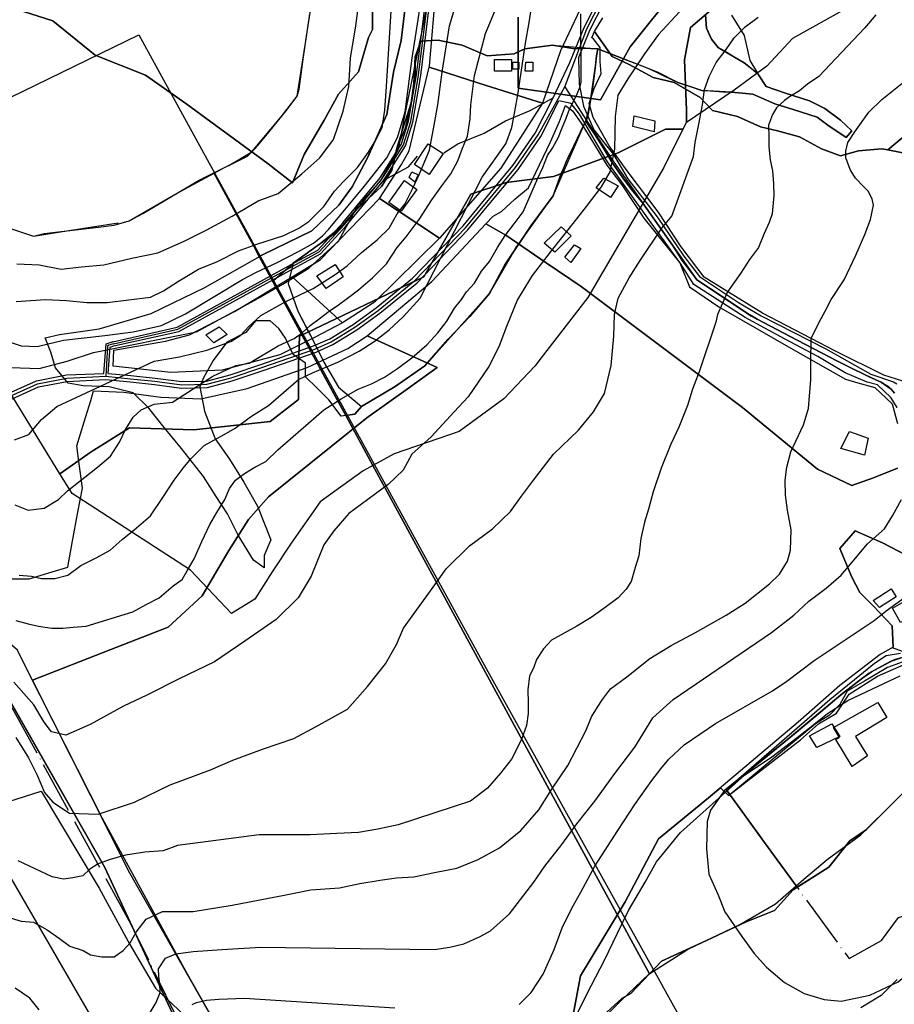
# Model space of a CAD drawing. Units: inches. Extents: x 290428 to 292808, y 6618021 to 6620199.
# Drawn here: x 291436 to 291841, y 6618763 to 6619218 of the extents above; entities that cross this region are included whole.
import ezdxf

# ---------------------------------------------------------------- set-up
doc = ezdxf.new("R2010")
doc.units = ezdxf.units.IN
doc.header["$MEASUREMENT"] = 0
doc.linetypes.add('ACAD_ISO04W100', pattern=[30, 24, -3, 0, -3])
for name, color, linetype in [('CAMINO', 10, 'Continuous'), ('Caminos lagunilla', 10, 'Continuous'), ('CANAL', 140, 'Continuous'), ('Construcciones lagunillas', 7, 'Continuous'), ('Curvas de nivel lagunillas', 40, 'Continuous'), ('Huellas lagunillas', 212, 'ACAD_ISO04W100'), ('Limite_urbano_lagunillas_l', 90, 'ACAD_ISO04W100'), ('Limites prediales lagunillas', 7, 'Continuous'), ('Lz_lagunillas', 8, 'Continuous'), ('Minera cocinera lagunillas', 191, 'Continuous'), ('Perfil lu lagunillas', 10, 'Continuous'), ('Vialidad_lagunillas', 10, 'Continuous'), ('Zer1_lagunillas', 7, 'Continuous'), ('Zer2_lagunillas', 7, 'Continuous'), ('Zer3', 7, 'Continuous'), ('Zonas_lagunillas', 7, 'Continuous')]:
    doc.layers.add(name, color=color, linetype=linetype)

msp = doc.modelspace()

# ---------------------------------------------------------------- linework, layer by layer
at = {"layer": 'CAMINO', "color": 1, "linetype": 'Continuous', "lineweight": 25, "elevation": 326.22}
for points in [[(291694.79, 6619200.56), (291700.01, 6619213.54), (291706.22, 6619225.75), (291715.81, 6619234.35), (291736.45, 6619250.09), (291744.92, 6619261.39), (291752.14, 6619271.5), (291762.75, 6619281.7), (291796.96, 6619307.3), (291817.15, 6619324.46), (291822.03, 6619336.44), (291823.95, 6619346.53), (291824.58, 6619360.96), (291826.86, 6619382.91), (291831.83, 6619400.1), (291835.81, 6619413.5), (291837.27, 6619417.87), (291838.97, 6619422.66), (291840.02, 6619424.42), (291840.39, 6619424.79)], [(291477.23, 6619054.67), (291487.61, 6619053.8), (291498.96, 6619052.64), (291511.27, 6619051.02), (291522.67, 6619051.24), (291533.69, 6619054.16), (291548.3, 6619059.09), (291572.22, 6619067.46), (291579.64, 6619070.79), (291590.52, 6619077.4), (291601.08, 6619085.07), (291618, 6619098.83), (291641.36, 6619123.09), (291654.06, 6619138.45), (291664.37, 6619150.84), (291674.71, 6619165.8), (291682.97, 6619182.17), (291690.76, 6619198.59), (291697.28, 6619214.78), (291703.8, 6619227.61)], [(291428.72, 6619041.24), (291444.95, 6619048.52), (291458.24, 6619051.11), (291476.04, 6619051.95), (291487.31, 6619050.82), (291498.61, 6619049.66), (291511.1, 6619048.02), (291523.09, 6619048.25), (291534.55, 6619051.29), (291549.28, 6619056.25), (291573.33, 6619064.67), (291581.04, 6619068.13), (291592.18, 6619074.9), (291602.91, 6619082.69), (291620.03, 6619096.62), (291643.6, 6619121.09), (291656.37, 6619136.53), (291666.76, 6619149.02), (291677.3, 6619164.26), (291685.66, 6619180.85)], [(291428.15, 6619044.27), (291444.04, 6619051.4), (291457.88, 6619054.1), (291475.24, 6619054.81)]]:
    msp.add_lwpolyline(points, dxfattribs=at)
at = {"layer": 'Caminos lagunilla', "lineweight": 0}
for points in [[(291479.39, 6619069.44), (291509.12, 6619076.11), (291563.57, 6619105.99), (291574.22, 6619111.72), (291585.73, 6619124.34), (291603.01, 6619145.23), (291612.9, 6619160.89), (291616.14, 6619171.45), (291619.76, 6619192.87), (291626.24, 6619245.01), (291634.38, 6619263.03), (291650.96, 6619279.03), (291674.84, 6619299.82), (291711.95, 6619332.15), (291723.89, 6619340.23)], [(291479.83, 6619067.49), (291509.84, 6619074.22), (291564.53, 6619104.23), (291575.46, 6619110.12), (291587.24, 6619123.02), (291604.63, 6619144.06), (291614.73, 6619160.04), (291618.09, 6619170.98), (291621.74, 6619192.58), (291628.19, 6619244.46), (291636.04, 6619261.85), (291652.31, 6619277.56), (291676.15, 6619298.31), (291713.17, 6619330.57), (291723.73, 6619337.7)], [(291694.79, 6619200.56), (291695.09, 6619188.55), (291696.96, 6619178.41), (291701.77, 6619167.47), (291710.84, 6619155.99), (291717.51, 6619144.78), (291731.13, 6619127.16), (291743.41, 6619109.01), (291750.61, 6619099.54), (291768.76, 6619087.52), (291779.17, 6619081.38), (291809.07, 6619066.17), (291829.94, 6619054.43), (291840.35, 6619050.96), (291841.95, 6619049.89)], [(291842.03, 6619039.05), (291839.1, 6619043.59), (291832.96, 6619049.46), (291828.15, 6619050.8), (291818.01, 6619055.07), (291805.47, 6619062.54), (291789.98, 6619070.81), (291771.83, 6619080.69), (291748.1, 6619095.91), (291741.96, 6619105.67), (291727.55, 6619125.43), (291708.07, 6619152.65), (291695.25, 6619174.7), (291691.25, 6619179.5), (291685.66, 6619180.85)], [(291475.24, 6619054.81), (291476.2, 6619068.51), (291479.48, 6619069.47)], [(291477.23, 6619054.67), (291478.09, 6619066.98), (291479.85, 6619067.49)], [(291847.83, 6618922.57), (291837.68, 6618918.83), (291827.01, 6618912.42), (291819, 6618907.89), (291815.53, 6618901.75), (291810.75, 6618896.81), (291804.34, 6618892.81), (291791.8, 6618882.4), (291764.75, 6618859.93), (291762.97, 6618862.38), (291811.02, 6618904.02), (291824.9, 6618915.23), (291831.62, 6618920.83), (291836.96, 6618924.3), (291843.63, 6618925.37)]]:
    msp.add_lwpolyline(points, dxfattribs=at)
at = {"layer": 'CANAL', "color": 5, "linetype": 'Continuous', "lineweight": 25, "elevation": 335.99}
msp.add_lwpolyline([(291414.06, 6619075.08), (291436.9, 6619067.51), (291444.39, 6619067.16), (291456.51, 6619070.16), (291475.66, 6619072.33), (291488.74, 6619073.94), (291501.79, 6619076.95), (291512.93, 6619082.28), (291539.31, 6619098.16), (291545.8, 6619101.54), (291555.07, 6619105.9), (291565.27, 6619111.21), (291572.22, 6619115.07), (291576.36, 6619118.41), (291579.12, 6619121.27), (291595.58, 6619141.2), (291606.09, 6619154.48), (291611.06, 6619163.93), (291614.57, 6619175.7), (291617.84, 6619200.58), (291625.98, 6619253.25)], dxfattribs=at)
at = {"layer": 'Construcciones lagunillas'}
for points in [[(291655.92, 6619199.98), (291663.73, 6619199.98), (291663.73, 6619194.48), (291655.92, 6619194.48)], [(291664.3, 6619198.62), (291667.19, 6619198.62), (291667.19, 6619195.43), (291664.3, 6619195.43)], [(291670.38, 6619198.61), (291673.57, 6619198.61), (291673.57, 6619194.56), (291670.08, 6619194.56)], [(291720.4, 6619173.83), (291730, 6619171.61), (291729.75, 6619166.44), (291719.91, 6619168.9)], [(291618.85, 6619151.41), (291625.22, 6619160.96), (291632.06, 6619156.39), (291625.59, 6619146.69)], [(291616.41, 6619145.3), (291617.57, 6619147.91), (291620.58, 6619146.57), (291619.08, 6619143.2)], [(291706.37, 6619145.03), (291713.01, 6619141.58), (291709.57, 6619136.16), (291702.92, 6619140.59)], [(291606.95, 6619133.8), (291614.18, 6619143.93), (291619.88, 6619139.86), (291612.64, 6619129.73)], [(291678.8, 6619114.99), (291686.67, 6619122.62), (291691.35, 6619118.44), (291683.72, 6619110.81)], [(291688.4, 6619108.59), (291692.83, 6619114.26), (291695.78, 6619112.53), (291691.11, 6619106.13)], [(291573.63, 6619099.9), (291582.25, 6619105.07), (291585.94, 6619099.4), (291578.06, 6619093.99)], [(291522.43, 6619072.57), (291528.59, 6619076.26), (291532.28, 6619072.82), (291526.12, 6619068.88)], [(291820, 6619027.92), (291828.75, 6619024.86), (291827, 6619016.98), (291816.06, 6619020.04)], [(291831, 6618949.85), (291839.34, 6618955.15), (291841.66, 6618951.51), (291833.85, 6618946.54)], [(291839.97, 6618946.32), (291846.43, 6618950.02), (291850.12, 6618942.82), (291843.66, 6618939.68)], [(291812.64, 6618891.12), (291833.14, 6618902.57), (291837.38, 6618895.74), (291822.8, 6618886.88), (291828.34, 6618878.01), (291821.32, 6618873.03), (291813.75, 6618885.58), (291815.41, 6618886.51)], [(291801.57, 6618887.25), (291811.9, 6618892.78), (291815.6, 6618886.88), (291804.89, 6618881.89)]]:
    msp.add_lwpolyline(points, close=True, dxfattribs=at)
at = {"layer": 'Curvas de nivel lagunillas'}
for points in [[(291433.94, 6619024), (291440.44, 6619026.5), (291446.44, 6619033.5), (291453.38, 6619039.5), (291498.5, 6619060.5), (291510.19, 6619062.5), (291522.78, 6619065.5), (291533.97, 6619069.5), (291538.62, 6619072.5), (291542.31, 6619076.5), (291547.84, 6619081.5), (291559.44, 6619088), (291572, 6619094), (291582.22, 6619100.5), (291587.78, 6619104.5), (291594.22, 6619110.5), (291601.62, 6619116.5), (291607.16, 6619122), (291610.81, 6619128.5), (291614.47, 6619133), (291618.09, 6619140.5), (291621.25, 6619147), (291625.75, 6619158), (291627.91, 6619169.5), (291629.62, 6619179), (291631.69, 6619194), (291635.06, 6619215.5), (291639.94, 6619232)], [(291434.03, 6618994), (291440.16, 6618991.5), (291447.66, 6618992.5), (291454.16, 6618996.5), (291458.34, 6619000.5), (291463.44, 6619004.5), (291472.25, 6619011.5), (291478.25, 6619016.5), (291482.38, 6619023), (291485.09, 6619028.5), (291488.75, 6619034.5), (291492.44, 6619038), (291498.5, 6619040.5), (291506.94, 6619041.5), (291525.53, 6619053.5), (291536.25, 6619058.5), (291542.34, 6619059.5), (291555.81, 6619067.5), (291563.25, 6619071), (291566.97, 6619073.5), (291570.66, 6619077), (291574.84, 6619080), (291579.47, 6619083.5), (291583.66, 6619086.5), (291587.84, 6619089.5), (291592.94, 6619093.5), (291599.41, 6619099), (291605.88, 6619105.5), (291610.91, 6619113), (291615.03, 6619118), (291621, 6619126), (291626.94, 6619135), (291631.53, 6619141.5), (291635.66, 6619147), (291638.84, 6619153), (291641.09, 6619159), (291643.34, 6619164.5), (291644.62, 6619172.5), (291644.97, 6619179), (291646.62, 6619192.5), (291651.78, 6619212), (291658.41, 6619228)], [(291434.62, 6619088), (291448.16, 6619089), (291457.97, 6619088.5), (291467.34, 6619087.5), (291476.69, 6619087.5), (291496.75, 6619090), (291502.78, 6619093), (291509.72, 6619097.5), (291519, 6619103), (291527.81, 6619106.5), (291537.53, 6619111.5), (291545.91, 6619114.5), (291558.47, 6619118.5), (291565.41, 6619122), (291570.03, 6619125), (291576.91, 6619132), (291581.94, 6619139), (291586.06, 6619143.5), (291592.5, 6619150), (291597.53, 6619157), (291601.16, 6619163), (291603.88, 6619168.5), (291605.12, 6619176.5), (291605.88, 6619187.5), (291608.44, 6619227.5)], [(291434.94, 6619105.5), (291445.22, 6619105), (291455.53, 6619103), (291464.84, 6619104), (291475.12, 6619105), (291488.12, 6619108), (291500.22, 6619110.5), (291512.28, 6619116), (291522.47, 6619121), (291534.47, 6619127.5), (291546.5, 6619134.5), (291555.78, 6619138), (291566.81, 6619147), (291575.09, 6619154.5), (291581.47, 6619163), (291585.91, 6619176), (291588.53, 6619187.5), (291589.22, 6619200.5), (291591.78, 6619215.5), (291593.41, 6619228.5)], [(291432.12, 6619057.5), (291445.28, 6619057), (291458.31, 6619060.5), (291470.41, 6619064.5), (291518.03, 6619074), (291546.78, 6619089.5), (291557.91, 6619096), (291569.94, 6619103.5), (291583.78, 6619116), (291592.84, 6619132.5), (291603.06, 6619143.5), (291611.5, 6619158.5), (291615.09, 6619177), (291618.72, 6619195), (291624.72, 6619224.5)], [(291741.47, 6619222), (291731.75, 6619211.5), (291725.28, 6619202.5), (291717.47, 6619191), (291712.91, 6619183.5), (291711.66, 6619173.5), (291711.44, 6619158.5), (291709.28, 6619148), (291705.16, 6619141), (291698.25, 6619132), (291690.41, 6619122), (291682.09, 6619111.5), (291673.34, 6619100), (291666.44, 6619089), (291661.47, 6619076.5), (291657.88, 6619067), (291653.31, 6619058), (291643.66, 6619044), (291637.16, 6619037), (291626.53, 6619025.5), (291617.69, 6619017.5), (291613.59, 6619010), (291606.62, 6619003.5), (291597.31, 6618996.5), (291588.47, 6618990), (291581.5, 6618982), (291576.91, 6618975.5), (291571.03, 6618961), (291565.06, 6618951), (291554.88, 6618941), (291540.41, 6618931), (291526.41, 6618921.5), (291510.06, 6618913.5), (291495.06, 6618906), (291484.31, 6618901), (291468.88, 6618892.5), (291457.62, 6618887.5), (291451, 6618889), (291447.62, 6618893.5), (291442.78, 6618901.5), (291433.62, 6618912)], [(291436.03, 6618961.5), (291441.69, 6618961), (291446.41, 6618960), (291452.5, 6618960), (291458.59, 6618961.5), (291464.62, 6618966), (291471.62, 6618969.5), (291478.16, 6618973), (291483.72, 6618978), (291489.28, 6618982.5), (291496.72, 6618989), (291502.22, 6618997), (291507.72, 6619005.5), (291511.84, 6619011), (291515.53, 6619015.5), (291521.56, 6619021.5), (291530.88, 6619026.5), (291536, 6619029.5), (291543.41, 6619035), (291551.34, 6619040), (291565.22, 6619052), (291571.75, 6619055), (291583.44, 6619060), (291593.22, 6619065), (291600.22, 6619069.5), (291607.16, 6619075), (291613.62, 6619081), (291621.5, 6619089.5), (291650.12, 6619145.5), (291661.16, 6619161), (291663.84, 6619168.5), (291665.12, 6619175), (291666.84, 6619184.5), (291670.22, 6619207.5), (291671.94, 6619217), (291673.19, 6619225)], [(291434.53, 6618940.5), (291440.22, 6618939), (291444.94, 6618938), (291451.09, 6618937), (291456.25, 6618937), (291460.97, 6618937.5), (291467.09, 6618938), (291488.62, 6618944.5), (291494.72, 6618948), (291500.78, 6618951), (291507.28, 6618956.5), (291511.47, 6618959.5), (291513.75, 6618963.5), (291516.97, 6618969), (291520.59, 6618977), (291524.22, 6618985), (291527.41, 6618990.5), (291531.09, 6618996.5), (291533.38, 6619001.5), (291536.12, 6619005.5), (291540.31, 6619008.5), (291544.97, 6619011.5), (291550.09, 6619014), (291555.66, 6619019.5), (291577, 6619038), (291584.94, 6619043), (291592.88, 6619047.5), (291598.94, 6619050), (291605, 6619053), (291611.06, 6619057), (291617.56, 6619062), (291624.53, 6619068), (291629.62, 6619073.5), (291633.75, 6619079), (291637.41, 6619085), (291640.62, 6619089), (291642.94, 6619092.5), (291646.62, 6619096.5), (291649.84, 6619102), (291653.53, 6619106.5), (291657.19, 6619113), (291660.84, 6619118.5), (291665, 6619124), (291669.12, 6619129.5), (291675.94, 6619145), (291678.19, 6619150), (291680.44, 6619155.5), (291682.75, 6619159), (291685.5, 6619164), (291686.84, 6619167.5), (291688.66, 6619172), (291690.44, 6619176.5), (291694.09, 6619184), (291695.44, 6619187.5), (291695.88, 6619189.5), (291695.78, 6619221)], [(291434.56, 6618886.5), (291440.41, 6618877), (291444.31, 6618869), (291447.75, 6618861), (291451.62, 6618856.5), (291459.25, 6618851.5), (291472.5, 6618851), (291489.41, 6618856.5), (291505.84, 6618864.5), (291524.59, 6618871.5), (291534.91, 6618876), (291548.53, 6618881), (291563.09, 6618886), (291573.41, 6618891.5), (291587.91, 6618899.5), (291597.16, 6618910), (291605.5, 6618920.5), (291610.53, 6618929.5), (291613.72, 6618937), (291621.09, 6618947), (291627.56, 6618956), (291633.56, 6618964.5), (291644.25, 6618975), (291654.97, 6618983), (291663.31, 6618991), (291668.41, 6618998), (291673.94, 6619005.5), (291683.19, 6619017.5), (291694.78, 6619028.5), (291701.72, 6619037), (291706.78, 6619045.5), (291709.84, 6619058.5), (291711.03, 6619072), (291711.34, 6619082), (291713.09, 6619089.5), (291718.12, 6619099), (291723.16, 6619107), (291733.31, 6619122), (291737.91, 6619127.5), (291747.84, 6619155), (291748.66, 6619161.5), (291750.41, 6619170), (291752.12, 6619179), (291752.97, 6619186), (291755.22, 6619192), (291758.41, 6619198.5), (291763.03, 6619204.5), (291766.69, 6619210), (291771.81, 6619215), (291777.88, 6619219.5)], [(291832.28, 6619220.5), (291827.19, 6619214.5), (291805.84, 6619192), (291800.69, 6619188.5), (291796.97, 6619185.5), (291792.75, 6619183), (291789.94, 6619181), (291786.22, 6619177.5), (291784.38, 6619174.5), (291782.59, 6619169.5), (291782.69, 6619164), (291782.75, 6619159.5), (291783.34, 6619153.5), (291784.38, 6619148.5), (291784.94, 6619142.5), (291785.06, 6619137), (291784.25, 6619128.5), (291782.91, 6619124.5), (291780.62, 6619119.5), (291777.91, 6619113), (291773.75, 6619107.5), (291769.59, 6619101), (291763.59, 6619092.5), (291759.06, 6619082), (291758.16, 6619078.5), (291750.53, 6619055.5), (291747.38, 6619047.5), (291745.12, 6619040), (291741.06, 6619030), (291737.41, 6619022), (291732.88, 6619011), (291729.28, 6619000), (291727.06, 6618992), (291725.28, 6618986), (291723.5, 6618978.5), (291722.69, 6618970.5), (291720.91, 6618965), (291719.12, 6618958.5), (291716.81, 6618955), (291713.12, 6618951), (291707.03, 6618946.5), (291700.5, 6618942), (291693.94, 6618938), (291682.22, 6618931.5), (291678.5, 6618927.5), (291675.28, 6618922.5), (291673.94, 6618918.5), (291672.12, 6618915), (291671.28, 6618908.5), (291671.38, 6618902.5), (291671.47, 6618897.5), (291670.62, 6618892), (291668.38, 6618885.5), (291663.78, 6618876.5), (291658.69, 6618870), (291652.66, 6618863), (291644.72, 6618857), (291611.31, 6618846), (291601.88, 6618844), (291592.94, 6618842.5), (291583, 6618842), (291570.69, 6618841.5), (291559.34, 6618841.5), (291547.03, 6618841.5), (291509.28, 6618836.5), (291502.69, 6618834), (291494.19, 6618833.5), (291485.19, 6618832), (291478.12, 6618830), (291472.5, 6618828), (291468.75, 6618825.5), (291465.5, 6618822.5), (291460.78, 6618821.5), (291456.53, 6618821), (291451.31, 6618822), (291435.56, 6618829.5)], [(291430.34, 6618803.5), (291437, 6618801.5), (291442.69, 6618801), (291448.91, 6618797.5), (291454.69, 6618793.5), (291459.47, 6618790), (291465.66, 6618788), (291469.03, 6618786), (291474.25, 6618785), (291479.94, 6618785), (291484.16, 6618788), (291487.41, 6618791.5), (291490.16, 6618796.5), (291494.81, 6618802.5), (291502.34, 6618806), (291516.56, 6618806), (291534.5, 6618809), (291558.59, 6618813.5), (291570.88, 6618816), (291584.12, 6618817), (291593.56, 6618819), (291603.03, 6618820.5), (291610.59, 6618821.5), (291618.62, 6618822), (291628.09, 6618824), (291638.47, 6618826), (291648.38, 6618830), (291658.22, 6618835.5), (291668.03, 6618843.5), (291676.38, 6618853), (291682.38, 6618862.5), (291689.78, 6618873.5), (291698.03, 6618889.5), (291700.75, 6618896), (291703.5, 6618900.5), (291705.81, 6618904), (291709.53, 6618909), (291717, 6618914.5), (291727.75, 6618923), (291737.59, 6618929), (291748.88, 6618935), (291762.94, 6618943), (291771.84, 6618948.5), (291783.06, 6618957.5), (291787.72, 6618962), (291791.41, 6618968), (291792.72, 6618973), (291793.03, 6618982.5), (291791.44, 6618991.5), (291790.38, 6618998.5), (291790.25, 6619005.5), (291791.09, 6619011.5), (291792.88, 6619018.5), (291795.16, 6619023.5), (291798.81, 6619031), (291801.06, 6619038.5), (291802.22, 6619052), (291802.09, 6619060), (291802.38, 6619071), (291806.03, 6619078.5), (291808.78, 6619083.5), (291811.53, 6619089), (291817.53, 6619098), (291823, 6619109.5), (291827.09, 6619119), (291829.81, 6619126), (291831.12, 6619132.5), (291830.59, 6619135.5), (291828.62, 6619139), (291826.72, 6619141), (291822.84, 6619145), (291820.41, 6619149), (291818.41, 6619154.5), (291818.38, 6619157.5), (291819.25, 6619161.5), (291822.47, 6619166.5), (291828.94, 6619175.5), (291835, 6619181.5), (291845.72, 6619190)], [(291496.12, 6618758.5), (291499.38, 6618764), (291501.19, 6618768.5), (291501.12, 6618772.5), (291500.59, 6618776), (291500.53, 6618779.5), (291503.75, 6618784.5), (291508.47, 6618786.5), (291516.53, 6618787.5), (291529.78, 6618788.5), (291547.81, 6618789.5), (291628.06, 6618788.5), (291635.16, 6618789.5), (291641.75, 6618791), (291649.31, 6618794.5), (291654, 6618797), (291662.88, 6618805), (291669.38, 6618813.5), (291674, 6618819.5), (291679.09, 6618827), (291687, 6618837), (291693.94, 6618846.5), (291702.31, 6618857), (291712.03, 6618870.5), (291720.84, 6618882), (291724.53, 6618888), (291729.16, 6618895.5), (291738.5, 6618904), (291783.97, 6618935), (291794.25, 6618943), (291801.28, 6618949.5), (291809.22, 6618955.5), (291816.25, 6618961.5), (291821.34, 6618967.5), (291828.31, 6618976), (291836.25, 6618983), (291839.94, 6618989), (291844.09, 6618996.5)], [(291667.28, 6618763), (291672.88, 6618768.5), (291678.44, 6618777), (291683.47, 6618788.5), (291687.09, 6618798.5), (291691.69, 6618807.5), (291695.84, 6618815), (291702.28, 6618827), (291712.91, 6618843.5), (291720.78, 6618855.5), (291728.66, 6618866.5), (291732.84, 6618872), (291736.56, 6618876.5), (291743.59, 6618883), (291758.12, 6618893), (291784.5, 6618908), (291791.06, 6618912.5), (291803.72, 6618922), (291831.41, 6618940.5), (291837.03, 6618945), (291845.94, 6618951.5)], [(291693.88, 6618758.5), (291700.78, 6618772), (291706.75, 6618783.5), (291712.72, 6618796), (291717.78, 6618806.5), (291725.62, 6618819.5), (291730.72, 6618829), (291741.88, 6618842.5), (291771.41, 6618869), (291784.12, 6618877.5), (291795.84, 6618886.5), (291802.88, 6618892), (291809.91, 6618897.5), (291819.34, 6618903.5), (291830.66, 6618909), (291843.41, 6618915)], [(291699.62, 6618750), (291714.16, 6618764.5), (291727.28, 6618777), (291745.19, 6618788.5), (291769.28, 6618800), (291785.81, 6618809.5), (291798.94, 6618821), (291809.75, 6618830), (291825.28, 6618841.5), (291857.59, 6618873.5)], [(291445.28, 6618760.5), (291440.91, 6618766), (291434.22, 6618770.5)], [(291516.12, 6618763), (291518, 6618764), (291522.72, 6618765), (291528.44, 6618765.5), (291540.31, 6618766), (291609.78, 6618761.5)]]:
    msp.add_lwpolyline(points, dxfattribs=at)
at = {"layer": 'Huellas lagunillas'}
for points in [[(291632.41, 6619156.84), (291638.93, 6619160.91), (291651.16, 6619165.8), (291660.94, 6619171.51), (291672.35, 6619176.4), (291682.97, 6619182.17)], [(291604.63, 6619144.06), (291616.11, 6619150.32), (291620.18, 6619155.21)], [(291764.75, 6618859.93), (291819.82, 6618784.27), (291834.85, 6618792.61), (291842.63, 6618803.18), (291853.76, 6618806.52), (291864.89, 6618806.52), (291877.13, 6618808.19), (291885.47, 6618813.75), (291892.15, 6618814.31), (291896.6, 6618808.19), (291900.5, 6618799.84), (291903.28, 6618789.83), (291903.83, 6618781.48), (291895.49, 6618771.47), (291889.37, 6618760.34)]]:
    msp.add_lwpolyline(points, dxfattribs=at)
at = {"layer": 'Limite_urbano_lagunillas_l'}
for points in [[(291325.25, 6619105.64), (291340.07, 6619130.42), (291362.36, 6619139.72), (291390.64, 6619138.67), (291407.46, 6619130.53), (291424.36, 6619124.34), (291442.72, 6619118.26), (291458.08, 6619120.66), (291486.94, 6619125.27), (291508.79, 6619137.95), (291533.06, 6619150.98), (291543.61, 6619157.24), (291557.21, 6619173.38), (291564.54, 6619182.89), (291568.61, 6619208.71), (291574.51, 6619247.55)], [(291685.66, 6618484.3), (291656.85, 6618520.01), (291621.55, 6618563.77), (291562.23, 6618648.34), (291487.87, 6618800), (291395.14, 6618968.91), (291345.12, 6619066.77), (291325.25, 6619105.64)]]:
    msp.add_lwpolyline(points, dxfattribs=at)
at = {"layer": 'Limites prediales lagunillas'}
for points in [[(291686.39, 6619203.98), (291678.11, 6619179.76), (291652.07, 6619187.97), (291625.68, 6619196.3), (291625.82, 6619196.87), (291628.19, 6619223.96), (291631.28, 6619245.28), (291640.53, 6619262.95), (291670.76, 6619246.36), (291699.14, 6619231.19)], [(291630.37, 6619117.38), (291602.65, 6619135.7), (291612.88, 6619151.4), (291616.47, 6619157.73), (291625.68, 6619196.3), (291652.07, 6619187.97), (291678.11, 6619179.76), (291658.85, 6619149.66)], [(291585.55, 6619078.11), (291562.36, 6619099.41), (291575.23, 6619107.26), (291602.65, 6619135.7), (291630.37, 6619117.38), (291600.4, 6619087.75)], [(291585.55, 6619078.11), (291572.97, 6619071.55), (291556.66, 6619063.45), (291529.94, 6619056.28), (291506.14, 6619055.13), (291479.47, 6619058.18), (291479.79, 6619065.5), (291503.69, 6619069.73), (291514.79, 6619072.61), (291535.65, 6619083.39), (291562.36, 6619099.41)], [(291880.97, 6618950.68), (291880.62, 6618943.41), (291844.48, 6618926.26), (291839.89, 6618927.93), (291840.29, 6618928.14), (291839.74, 6618938.04), (291830.94, 6618947.38), (291824.9, 6618953.43), (291821.05, 6618960.58), (291815.55, 6618973.77), (291822.7, 6618982.02), (291835.34, 6618976.52), (291873.27, 6618956.73)]]:
    msp.add_lwpolyline(points, close=True, dxfattribs=at)
for points in [[(291915.34, 6619244.44), (291878.25, 6619195.81), (291872.95, 6619184.28), (291865.79, 6619176.5), (291845.23, 6619164.35), (291837.77, 6619158.12), (291834.93, 6619158.66), (291824.27, 6619157.74), (291815.93, 6619155.42), (291807.12, 6619158.66), (291796.93, 6619164.23), (291786.73, 6619167.01), (291778.86, 6619168.86), (291768.2, 6619173.49), (291756.61, 6619176.27), (291751.05, 6619182.3), (291739, 6619189.25), (291729.27, 6619191.57), (291718.15, 6619197.59), (291710.27, 6619201.3), (291702.16, 6619212.82), (291706.02, 6619219.16)], [(291844.66, 6619051.15), (291835.86, 6619053.93), (291813.61, 6619065.05), (291779.78, 6619082.66), (291752.9, 6619099.35), (291742.25, 6619113.25), (291731.59, 6619129.47), (291717.22, 6619148.47), (291708.88, 6619160.05), (291701.46, 6619173.03), (291699.61, 6619179.52), (291701.93, 6619186.47), (291705.17, 6619193.42), (291704.71, 6619198.98), (291704.71, 6619205.47), (291701.46, 6619209.64), (291700.9, 6619210.01), (291702.16, 6619212.82), (291710.27, 6619201.3), (291718.15, 6619197.59), (291729.27, 6619191.57), (291739, 6619189.25), (291751.05, 6619182.3), (291756.61, 6619176.27), (291768.2, 6619173.49), (291778.86, 6619168.86), (291786.73, 6619167.01), (291796.93, 6619164.23), (291807.12, 6619158.66), (291815.93, 6619155.42), (291824.27, 6619157.74), (291834.93, 6619158.66), (291837.77, 6619158.12), (291844.66, 6619156.81)], [(291842.18, 6619010.93), (291831.18, 6619006.54), (291821.07, 6619003.02), (291805.23, 6619010.49), (291770.49, 6619039.08), (291695.98, 6619094.94), (291679.71, 6619105.93), (291661.07, 6619118.74), (291651.8, 6619123.89), (291655.25, 6619127.56), (291659.16, 6619129.57), (291665.22, 6619135.36), (291671.56, 6619140.6), (291681.76, 6619161.82), (291685.9, 6619171.19), (291688.65, 6619178.64), (291691.94, 6619176.21), (291695.9, 6619170.49), (291701.62, 6619161.26), (291707.77, 6619151.14), (291714.81, 6619141.91), (291724.93, 6619126.51), (291741.64, 6619105.84), (291746.04, 6619094.85), (291759.67, 6619085.61), (291793.97, 6619065.82), (291818.16, 6619052.19), (291823.88, 6619050.43), (291831.8, 6619048.23), (291839.71, 6619040.75), (291842.18, 6619031.6)], [(291844.66, 6619156.81), (291837.77, 6619158.12), (291845.23, 6619164.35)], [(291556.7, 6618701.55), (291487.29, 6618823.79), (291442.23, 6618912.9), (291478.37, 6618927.07), (291504.9, 6618937.47), (291520.65, 6618951.88), (291532.99, 6618972.89), (291542.15, 6618987.19), (291551.37, 6618997.72), (291580.39, 6619021.05), (291596.85, 6619034.29), (291616.11, 6619048), (291629.39, 6619057.45), (291596.91, 6619072.21), (291626.83, 6619097.27), (291651.8, 6619123.89), (291661.07, 6619118.74), (291679.71, 6619105.93), (291695.98, 6619094.94), (291770.49, 6619039.08), (291805.23, 6619010.49), (291821.07, 6619003.02), (291831.18, 6619006.54), (291842.18, 6619010.93)], [(291429.6, 6618959.77), (291440.69, 6618959.78), (291451.34, 6618963.02), (291458.49, 6618965.2), (291460.59, 6618976.45), (291463.24, 6618990.62), (291465.32, 6619001.72), (291463.83, 6619013.01), (291462.75, 6619021.27), (291466.15, 6619032.45), (291469.12, 6619042.2), (291470.49, 6619046.71), (291484.48, 6619046.08), (291501.59, 6619043.83), (291520.1, 6619042.99), (291541.41, 6619047.76), (291569.18, 6619057.58), (291587.97, 6619066.27), (291596.91, 6619072.21), (291629.39, 6619057.45), (291616.11, 6619048), (291596.85, 6619034.29), (291580.39, 6619021.05), (291551.37, 6618997.72), (291542.15, 6618987.19), (291532.99, 6618972.89), (291520.65, 6618951.88), (291504.9, 6618937.47), (291478.37, 6618927.07), (291442.23, 6618912.9), (291435.22, 6618926.76)], [(291873.27, 6618956.73), (291835.34, 6618976.52), (291822.7, 6618982.02), (291815.55, 6618973.77), (291821.05, 6618960.58), (291824.9, 6618953.43), (291830.94, 6618947.38), (291839.74, 6618938.04), (291840.29, 6618928.14), (291834.24, 6618924.84), (291815.55, 6618910.55), (291796.31, 6618893.51), (291754.89, 6618858.51), (291731.7, 6618839.62), (291716.24, 6618810.41), (291695.62, 6618776.31), (291692.18, 6618758.27)], [(291692.18, 6618758.27), (291695.62, 6618776.31), (291716.24, 6618810.41), (291731.7, 6618839.62), (291754.89, 6618858.51), (291760.37, 6618863.15), (291764.13, 6618859.71), (291797.37, 6618885.43), (291805.68, 6618892.76), (291813.99, 6618897.65), (291819.85, 6618906.44), (291833.05, 6618914.75), (291845.27, 6618920.13)], [(291842.14, 6618774.59), (291834.65, 6618767.1), (291825.29, 6618761.49)]]:
    msp.add_lwpolyline(points, dxfattribs=at)
at = {"layer": 'Lz_lagunillas'}
for points in [[(291615.86, 6619234.5), (291612.74, 6619208.7), (291609.19, 6619194.01), (291606.07, 6619174.44), (291603.96, 6619169.69), (291603.4, 6619168.43), (291597.17, 6619154.41), (291590.05, 6619141.07), (291583.82, 6619132.61), (291571.32, 6619120.78), (291548.63, 6619109.66), (291547.1, 6619108.79), (291544.49, 6619113.57), (291526.04, 6619147.47), (291541.58, 6619155.25), (291543.61, 6619157.24), (291545.54, 6619159.13), (291551.51, 6619166.35), (291560.01, 6619176.82), (291564.54, 6619182.89), (291565.52, 6619186.17), (291567.34, 6619200.03), (291570.41, 6619221.04)], [(291840.78, 6619045.7), (291839.24, 6619047.44), (291834.71, 6619050.74), (291832.19, 6619051.82), (291827.25, 6619054.07), (291821.03, 6619057.15), (291814.54, 6619060.37), (291795.8, 6619070.22), (291777.37, 6619079.91), (291772.82, 6619082.53), (291761.57, 6619090), (291749.44, 6619098.08), (291737.4, 6619115.15), (291724.52, 6619133.42), (291719.9, 6619139.06), (291715.96, 6619144.13), (291710.51, 6619152.02), (291708.56, 6619155.09), (291706.31, 6619158.89), (291704.02, 6619162.58), (291701.64, 6619166.22), (291700, 6619168.68), (291698.12, 6619171.53), (291699.38, 6619176.08), (291700.44, 6619181.92), (291701.68, 6619190.54), (291702.52, 6619196.99), (291703.02, 6619201.68), (291703.64, 6619204.78), (291715.45, 6619200.22), (291727.17, 6619195.69), (291738.66, 6619190.23), (291740.62, 6619189.21), (291746.77, 6619187.24), (291751.74, 6619185.65), (291755.75, 6619185.39), (291761.43, 6619185.02), (291765.26, 6619184.78), (291765.53, 6619184.76), (291775.32, 6619183.87), (291785.55, 6619179.42), (291794.01, 6619176.75), (291805.13, 6619173.19), (291810.02, 6619169.63), (291818.48, 6619163.85), (291821.15, 6619166.96), (291815.81, 6619171.86), (291808.69, 6619177.2), (291801.57, 6619180.75), (291790.45, 6619184.31), (291781.55, 6619187.43), (291777.99, 6619192.77), (291773.56, 6619196.65), (291771.27, 6619198.42), (291766.61, 6619201.17), (291762.03, 6619203.9), (291759.38, 6619205.49), (291756.17, 6619209.34), (291755.14, 6619211.7), (291753.92, 6619214.48), (291753.41, 6619220.54)], [(291553.68, 6619097.68), (291562.74, 6619105.74), (291573.86, 6619113.75), (291585.88, 6619123.51), (291591.52, 6619130.03), (291603.53, 6619141.16), (291608.43, 6619148.72), (291610.65, 6619158.95), (291617.33, 6619179.86), (291618.58, 6619188.63), (291619.11, 6619201.22), (291621.78, 6619208.34), (291629.79, 6619208.78), (291640.91, 6619206.56), (291652.48, 6619201.67), (291664.93, 6619202.56), (291669.83, 6619204.78), (291682.73, 6619206.56), (291703.64, 6619204.78)], [(291594.33, 6619039.45), (291609.95, 6619048.71), (291623.63, 6619058.34), (291638.24, 6619074.66), (291653.54, 6619091.79), (291665.95, 6619112.95), (291682.93, 6619136.9), (291698.12, 6619171.53)], [(291431.18, 6619122.08), (291442.72, 6619118.26), (291447.65, 6619119.48), (291458.08, 6619120.66), (291472.73, 6619122.35), (291480.04, 6619123.25), (291486.94, 6619125.27), (291493.18, 6619128.75), (291518.9, 6619143.9), (291526.04, 6619147.47), (291544.18, 6619114.14), (291544.55, 6619114.32), (291549.57, 6619105.17), (291556.75, 6619092.09), (291567.34, 6619072.77), (291566.83, 6619072.53), (291587.1, 6619035.3), (291599.65, 6619012.23), (291727.59, 6618777.2), (291719.1, 6618768.19), (291714.75, 6618765.83), (291695.58, 6618748.41)], [(291521.42, 6618727.5), (291475.69, 6618826.32), (291440.62, 6618887.76), (291402.43, 6618954.65)], [(291842.78, 6618858.77), (291827.97, 6618843.96), (291820.13, 6618838.73), (291810.55, 6618826.54), (291795.9, 6618817.29), (291780.68, 6618837.93), (291762.97, 6618862.38), (291794.65, 6618888.21), (291801.19, 6618893.69), (291807.64, 6618899.09), (291813.25, 6618903.79), (291820.21, 6618909.39), (291826.25, 6618914.02), (291830.2, 6618916.79), (291835.04, 6618919.38), (291839.36, 6618921.69), (291843.94, 6618923.33)], [(291695.58, 6618748.41), (291714.75, 6618765.83), (291719.1, 6618768.19), (291727.59, 6618777.2), (291733.04, 6618782.99), (291753.94, 6618792.57), (291772.23, 6618801.28), (291785.29, 6618806.51), (291794, 6618816.09), (291810.55, 6618826.54), (291820.13, 6618838.73), (291827.97, 6618843.96), (291842.78, 6618858.77)]]:
    msp.add_lwpolyline(points, dxfattribs=at)
msp.add_lwpolyline([(291603.4, 6619168.43), (291603.96, 6619169.69), (291603.93, 6619169.16)], close=True, dxfattribs=at)
at = {"layer": 'Minera cocinera lagunillas'}
msp.add_lwpolyline([(291539.87, 6618700.07), (291507.36, 6618674.68), (291464.73, 6618649.81), (291431.58, 6618639.15), (291400.79, 6618639.15), (291362.89, 6618653.36), (291329.74, 6618697.18), (291308.42, 6618758.76), (291311.97, 6618790.73), (291319.08, 6618804.94), (291340.39, 6618821.52), (291355.79, 6618825.07), (291405.52, 6618848.75), (291446.26, 6618861.67), (291473.02, 6618816.78), (291487.23, 6618790.73), (291499.08, 6618770.6), (291520.39, 6618750.47), (291534.6, 6618717.31)], close=True, dxfattribs=at)
at = {"layer": 'Perfil lu lagunillas'}
msp.add_line((291642.41, 6618459.21), (291282, 6619080.55), dxfattribs=at)
at = {"layer": 'Vialidad_lagunillas'}
for points, elevation in [([(291688.38, 6619187.31), (291698.64, 6619214.16), (291705.01, 6619226.68), (291714.85, 6619235.5), (291735.37, 6619251.16), (291743.71, 6619262.28), (291751, 6619272.49), (291761.77, 6619282.84), (291796.02, 6619308.48), (291815.9, 6619325.36), (291820.59, 6619336.86), (291822.45, 6619346.71), (291823.09, 6619361.07), (291825.38, 6619383.19), (291830.39, 6619400.52), (291834.38, 6619413.95), (291835.85, 6619418.36), (291837.6, 6619423.3), (291838.83, 6619425.34), (291839.44, 6619425.98)], 316.25), ([(291477.23, 6619054.67), (291487.61, 6619053.8), (291498.96, 6619052.64), (291511.27, 6619051.02), (291522.67, 6619051.24), (291533.69, 6619054.16), (291548.3, 6619059.09), (291572.22, 6619067.46), (291579.64, 6619070.79), (291590.52, 6619077.4), (291601.08, 6619085.07), (291618, 6619098.83), (291641.36, 6619123.09), (291654.06, 6619138.45), (291664.37, 6619150.84), (291674.71, 6619165.8), (291682.97, 6619182.17), (291690.76, 6619198.59), (291697.28, 6619214.78), (291703.8, 6619227.61)], 330.92), ([(291428.43, 6619042.75), (291444.5, 6619049.96), (291458.06, 6619052.61), (291476.08, 6619053.46), (291487.46, 6619052.31), (291498.79, 6619051.15), (291511.19, 6619049.52), (291522.88, 6619049.74), (291534.12, 6619052.72), (291548.79, 6619057.67), (291572.78, 6619066.07), (291580.34, 6619069.46), (291591.35, 6619076.15), (291601.99, 6619083.88), (291619.02, 6619097.72), (291642.48, 6619122.09), (291655.21, 6619137.49), (291665.57, 6619149.93), (291676, 6619165.03), (291688.38, 6619187.31)], 331.02)]:
    msp.add_lwpolyline(points, dxfattribs=dict(at, elevation=elevation))
for points in [[(291479.39, 6619069.44), (291509.12, 6619076.11), (291563.57, 6619105.99), (291574.22, 6619111.72), (291585.73, 6619124.34), (291603.01, 6619145.23), (291612.9, 6619160.89), (291616.14, 6619171.45), (291619.76, 6619192.87), (291626.24, 6619245.01), (291634.38, 6619263.03), (291650.96, 6619279.03), (291674.84, 6619299.82), (291711.95, 6619332.15), (291723.89, 6619340.23)], [(291479.61, 6619068.47), (291509.48, 6619075.17), (291564.05, 6619105.11), (291574.84, 6619110.92), (291586.49, 6619123.68), (291603.82, 6619144.65), (291613.81, 6619160.47), (291617.12, 6619171.21), (291620.75, 6619192.72), (291627.22, 6619244.74), (291635.21, 6619262.44), (291651.64, 6619278.3), (291675.49, 6619299.07), (291712.56, 6619331.36), (291724.26, 6619339.17)], [(291479.83, 6619067.49), (291509.84, 6619074.22), (291564.53, 6619104.23), (291575.46, 6619110.12), (291587.24, 6619123.02), (291604.63, 6619144.06), (291614.73, 6619160.04), (291618.09, 6619170.98), (291621.74, 6619192.58), (291628.19, 6619244.46), (291636.04, 6619261.85), (291652.31, 6619277.56), (291676.15, 6619298.31), (291713.17, 6619330.57), (291723.73, 6619337.7)], [(291694.79, 6619200.56), (291695.09, 6619188.55), (291696.96, 6619178.41), (291701.77, 6619167.47), (291710.84, 6619155.99), (291717.51, 6619144.78), (291731.13, 6619127.16), (291743.41, 6619109.01), (291750.61, 6619099.54), (291768.76, 6619087.52), (291779.17, 6619081.38), (291809.07, 6619066.17), (291829.94, 6619054.43), (291840.35, 6619050.96), (291841.95, 6619049.89)], [(291688.38, 6619187.31), (291698.66, 6619171.2), (291711.04, 6619152.52), (291737.4, 6619115.15), (291742.56, 6619107.02), (291749.44, 6619098.08), (291774.42, 6619081.46), (291814.54, 6619060.37), (291829.09, 6619053.15), (291834.71, 6619050.74), (291838.15, 6619048.68), (291840.76, 6619045.73)], [(291428.72, 6619041.24), (291444.95, 6619048.52), (291458.24, 6619051.11), (291476.04, 6619051.95), (291487.31, 6619050.82), (291498.61, 6619049.66), (291511.1, 6619048.02), (291523.09, 6619048.25), (291534.55, 6619051.29), (291549.28, 6619056.25), (291573.33, 6619064.67), (291581.04, 6619068.13), (291592.18, 6619074.9), (291602.91, 6619082.69), (291620.03, 6619096.62), (291643.6, 6619121.09), (291656.37, 6619136.53), (291666.76, 6619149.02), (291677.3, 6619164.26), (291685.66, 6619180.85)], [(291842.03, 6619039.05), (291839.1, 6619043.59), (291832.96, 6619049.46), (291828.15, 6619050.8), (291818.01, 6619055.07), (291805.47, 6619062.54), (291789.98, 6619070.81), (291771.83, 6619080.69), (291748.1, 6619095.91), (291741.96, 6619105.67), (291727.55, 6619125.43), (291708.07, 6619152.65), (291695.25, 6619174.7), (291691.25, 6619179.5), (291685.66, 6619180.85)], [(291475.24, 6619054.81), (291476.2, 6619068.51), (291479.48, 6619069.47)], [(291479.61, 6619068.47), (291477.49, 6619067.89), (291476.86, 6619067.33), (291476.08, 6619053.46)], [(291477.23, 6619054.67), (291478.09, 6619066.98), (291479.85, 6619067.49)], [(291428.15, 6619044.27), (291444.04, 6619051.4), (291457.88, 6619054.1), (291475.24, 6619054.81)], [(291840.76, 6619045.73), (291840.78, 6619045.7)], [(291762.31, 6618861.89), (291755.83, 6618852.84), (291754.2, 6618847.68), (291753.93, 6618834.91), (291755.02, 6618823.22), (291759.09, 6618813.99), (291762.35, 6618805.84), (291770.23, 6618794.43), (291775.94, 6618786.55), (291781.64, 6618780.3), (291790.06, 6618773.23), (291799.03, 6618768.07), (291808.27, 6618765.36), (291816.14, 6618764.54), (291829.46, 6618767.26), (291842.5, 6618773.51), (291861.24, 6618788.99), (291878.36, 6618815.35), (291954.83, 6618972.89)], [(291402.43, 6618954.65), (291475.69, 6618826.32), (291521.42, 6618727.5), (291553.38, 6618667.51), (291562.23, 6618648.34), (291560.75, 6618635.06), (291556.82, 6618623.26), (291545.02, 6618602.61), (291520.92, 6618582.45), (291486.51, 6618567.7), (291456.52, 6618549.02), (291437.34, 6618525.42), (291425.54, 6618497.39), (291414.72, 6618463.96)], [(291847.59, 6618924.36), (291840.71, 6618922.41), (291829.13, 6618916.22), (291816.87, 6618906.82), (291791.42, 6618885.5), (291762.31, 6618861.89)], [(291847.83, 6618922.57), (291837.68, 6618918.83), (291827.01, 6618912.42), (291819, 6618907.89), (291815.53, 6618901.75), (291810.75, 6618896.81), (291804.34, 6618892.81), (291791.8, 6618882.4), (291764.75, 6618859.93), (291762.97, 6618862.38), (291811.02, 6618904.02), (291824.9, 6618915.23), (291831.62, 6618920.83), (291836.96, 6618924.3), (291843.63, 6618925.37)]]:
    msp.add_lwpolyline(points, dxfattribs=at)
at = {"layer": 'Zer1_lagunillas'}
for points in [[(291772.64, 6619237.02), (291746.57, 6619214.68), (291743.78, 6619199.78), (291744.71, 6619176.51), (291744.71, 6619170.83), (291744.49, 6619170.68), (291742.97, 6619167.65), (291734.92, 6619167.65), (291713.11, 6619156.74), (291683.12, 6619145.83), (291661.31, 6619143.11), (291644.95, 6619137.66), (291623.14, 6619099.48), (291565.74, 6619072.03), (291565.22, 6619058.55), (291565.22, 6619042.73), (291552.18, 6619032.49), (291516.81, 6619028.76), (291487.02, 6619029.69), (291469.33, 6619018.52), (291454.89, 6619008.42), (291422.36, 6619061.28)], [(291819.1, 6619223.86), (291793.7, 6619209.58), (291781.79, 6619196.88), (291766.71, 6619185.76), (291744.71, 6619170.83), (291744.71, 6619176.51), (291743.78, 6619199.78), (291746.57, 6619214.68), (291772.64, 6619237.02)], [(291666.76, 6619219.45), (291666.76, 6619186.73), (291704.93, 6619181.28), (291718.56, 6619205.82), (291740.38, 6619233.08)], [(291740.38, 6619233.08), (291718.56, 6619205.82), (291704.93, 6619181.28), (291666.76, 6619186.73), (291666.76, 6619219.45)], [(291428.36, 6619225.2), (291451.64, 6619217.75), (291471.19, 6619201.93), (291494.46, 6619192.62), (291513.08, 6619179.58), (291527.05, 6619169.34), (291551.25, 6619151.65), (291562.44, 6619142.95), (291567.83, 6619156.03), (291577.14, 6619171.85), (291583.65, 6619183.96), (291592.96, 6619194.2), (291597.62, 6619210.02), (291599.48, 6619213.75), (291599.48, 6619225.85)], [(291599.48, 6619225.85), (291599.48, 6619213.75), (291597.62, 6619210.02), (291592.96, 6619194.2), (291583.65, 6619183.96), (291577.14, 6619171.85), (291567.83, 6619156.03), (291562.44, 6619142.95), (291551.25, 6619151.65), (291527.05, 6619169.34), (291513.08, 6619179.58), (291494.46, 6619192.62), (291471.19, 6619201.93), (291451.64, 6619217.75), (291428.36, 6619225.2)]]:
    msp.add_lwpolyline(points, dxfattribs=at)
msp.add_lwpolyline([(291565.22, 6619043.19), (291565.22, 6619058.55), (291565.74, 6619072.03), (291623.14, 6619099.48), (291644.95, 6619137.66), (291661.31, 6619143.11), (291683.12, 6619145.83), (291713.11, 6619156.74), (291734.92, 6619167.65), (291742.97, 6619167.65), (291734.17, 6619150.04), (291719.88, 6619125.44), (291699.09, 6619089.88), (291677.44, 6619061.94), (291674.48, 6619058.13), (291660.19, 6619043.05), (291639.55, 6619027.97), (291609.39, 6619017.65), (291595.1, 6619009.71), (291575.26, 6618995.42), (291561.77, 6618976.37), (291553.04, 6618963.04), (291545.1, 6618950.34), (291534.16, 6618943.77), (291515.27, 6618963.84), (291460.48, 6618999.33), (291454.89, 6619008.42), (291469.33, 6619018.52), (291487.02, 6619029.69), (291516.81, 6619028.76), (291552.18, 6619032.49), (291565.22, 6619042.73)], close=True, dxfattribs=at)
at = {"layer": 'Zer2_lagunillas'}
for points in [[(291765.53, 6619220.35), (291771.32, 6619211.01), (291773.98, 6619199.44), (291777.99, 6619192.77), (291781.55, 6619187.43), (291790.45, 6619184.31), (291801.57, 6619180.75), (291808.69, 6619177.2), (291815.81, 6619171.86), (291821.15, 6619166.96), (291818.48, 6619163.85), (291810.02, 6619169.63), (291805.13, 6619173.19), (291794.01, 6619176.75), (291785.55, 6619179.42), (291775.32, 6619183.87), (291765.53, 6619184.76), (291751.74, 6619185.65), (291740.62, 6619189.21), (291731.27, 6619194.1), (291703.64, 6619204.78), (291696.97, 6619205.23), (291692.96, 6619204.78), (291682.73, 6619206.56), (291669.83, 6619204.78), (291664.93, 6619202.56), (291652.48, 6619201.67), (291640.91, 6619206.56), (291629.79, 6619208.78), (291621.78, 6619208.34), (291619.11, 6619201.22), (291619.11, 6619192.32), (291617.33, 6619179.86), (291614.66, 6619168.3), (291610.65, 6619158.95), (291608.43, 6619148.72), (291603.53, 6619141.16), (291591.52, 6619130.03), (291583.2, 6619120.42), (291573.86, 6619113.75), (291562.74, 6619105.74), (291560.51, 6619096.4), (291564.96, 6619083.49), (291571.63, 6619070.59), (291576.97, 6619059.91), (291583.65, 6619048.35), (291594.33, 6619039.45), (291591.21, 6619035.89), (291584.98, 6619035), (291579.2, 6619042.56), (291573.86, 6619047.9), (291568.52, 6619053.24), (291568.52, 6619059.47), (291562.74, 6619063.47), (291559.18, 6619071.04), (291556.06, 6619075.49), (291552.06, 6619079.05), (291545.38, 6619079.05), (291540.93, 6619073.71), (291532.04, 6619069.26), (291525.81, 6619060.8), (291521.36, 6619052.79), (291519.53, 6619048.52), (291521.76, 6619037.4), (291526.65, 6619024.5), (291533.33, 6619015.15), (291540, 6619004.48), (291546.23, 6618993.35), (291552.46, 6618977.78), (291549.34, 6618970.66), (291549.34, 6618964.88), (291544.45, 6618968.44), (291537.33, 6618980.01), (291532.44, 6618989.79), (291527.1, 6618997.8), (291521.31, 6619007.15), (291511.08, 6619020.05), (291503.07, 6619029.84), (291495.95, 6619038.74), (291488.83, 6619045.85), (291477.71, 6619048.52), (291465.7, 6619048.97), (291458.67, 6619050.3), (291452.88, 6619057.42), (291450.66, 6619064.54), (291447.99, 6619071.21), (291454.75, 6619072.73), (291472.99, 6619075.4), (291497.02, 6619082.52), (291521.94, 6619094.53), (291548.63, 6619109.66), (291571.32, 6619120.78), (291583.82, 6619132.61), (291590.05, 6619141.07), (291597.17, 6619154.41), (291606.07, 6619174.44), (291609.19, 6619194.01), (291612.74, 6619208.7), (291615.86, 6619234.5)], [(291695.58, 6618748.41), (291714.75, 6618765.83), (291719.1, 6618768.19), (291733.04, 6618782.99), (291753.94, 6618792.57), (291772.23, 6618801.28), (291785.29, 6618806.51), (291794, 6618816.09), (291810.55, 6618826.54), (291820.13, 6618838.73), (291827.97, 6618843.96), (291842.78, 6618858.77)]]:
    msp.add_lwpolyline(points, dxfattribs=at)
at = {"layer": 'Zer3'}
msp.add_lwpolyline([(291325.34, 6619130.59), (291491.36, 6619211.32), (291601.13, 6619011.16), (291652.05, 6618918.31), (291761, 6618722.17), (291825.3, 6618625.71), (291789.13, 6618565.94), (291770.1, 6618514.79), (291706.91, 6618458.88), (291619.75, 6618563.33), (291567.97, 6618670.45), (291554.56, 6618705.32), (291513.22, 6618778.12), (291474.52, 6618849.05), (291440.07, 6618917.18), (291435.22, 6618926.76), (291412.67, 6618946.32), (291410.41, 6618962.14), (291376.15, 6619030.32), (291339.97, 6619101.61)], close=True, dxfattribs=at)
at = {"layer": 'Zonas_lagunillas'}
for points in [[(291615.86, 6619234.5), (291612.74, 6619208.7), (291609.19, 6619194.01), (291606.07, 6619174.44), (291603.96, 6619169.69), (291603.4, 6619168.43), (291597.17, 6619154.42), (291590.05, 6619141.07), (291583.82, 6619132.61), (291571.32, 6619120.78), (291548.63, 6619109.66), (291547.1, 6619108.79), (291544.49, 6619113.57), (291526.04, 6619147.47), (291541.58, 6619155.25), (291543.61, 6619157.24), (291545.54, 6619159.13), (291551.51, 6619166.35), (291560.01, 6619176.82), (291564.54, 6619182.89), (291565.52, 6619186.17), (291567.34, 6619200.03), (291570.41, 6619221.04)], [(291753.41, 6619220.54), (291753.92, 6619214.48), (291756.17, 6619209.34), (291759.38, 6619205.49), (291764.2, 6619202.6), (291771.27, 6619198.42), (291777.45, 6619193.67), (291777.99, 6619192.77), (291781.55, 6619187.43), (291790.45, 6619184.31), (291801.57, 6619180.75), (291808.69, 6619177.2), (291815.81, 6619171.86), (291821.15, 6619166.96), (291818.48, 6619163.85), (291810.02, 6619169.63), (291805.13, 6619173.19), (291794.01, 6619176.75), (291785.55, 6619179.42), (291775.32, 6619183.87), (291765.53, 6619184.76), (291765.26, 6619184.78), (291751.74, 6619185.65), (291744.25, 6619188.04), (291740.62, 6619189.21), (291731.27, 6619194.1), (291715.45, 6619200.22), (291703.64, 6619204.78), (291696.97, 6619205.23), (291692.96, 6619204.78), (291682.73, 6619206.56), (291669.83, 6619204.78), (291666.76, 6619203.39), (291664.93, 6619202.56), (291652.48, 6619201.67), (291640.91, 6619206.56), (291629.79, 6619208.78), (291621.78, 6619208.34), (291619.11, 6619201.22), (291619.11, 6619192.32), (291617.33, 6619179.86), (291614.66, 6619168.3), (291610.65, 6619158.95), (291608.43, 6619148.72), (291603.53, 6619141.16), (291591.52, 6619130.03), (291583.2, 6619120.42), (291573.86, 6619113.75), (291562.74, 6619105.74), (291560.51, 6619096.4), (291564.96, 6619083.49), (291569.87, 6619074.01), (291571.63, 6619070.59), (291576.97, 6619059.91), (291583.65, 6619048.35), (291594.33, 6619039.45), (291591.21, 6619035.89), (291587.1, 6619035.3), (291566.82, 6619072.55), (291547.1, 6619108.79), (291548.63, 6619109.66), (291571.32, 6619120.78), (291583.82, 6619132.61), (291590.05, 6619141.07), (291597.17, 6619154.42), (291603.4, 6619168.43), (291603.93, 6619169.16), (291603.96, 6619169.69), (291606.07, 6619174.44), (291609.19, 6619194.01), (291612.74, 6619208.7), (291615.86, 6619234.5)], [(291840.78, 6619045.7), (291839.24, 6619047.44), (291834.71, 6619050.74), (291832.19, 6619051.82), (291827.25, 6619054.07), (291821.03, 6619057.15), (291814.54, 6619060.37), (291795.8, 6619070.22), (291777.37, 6619079.91), (291772.82, 6619082.53), (291761.57, 6619090), (291749.44, 6619098.08), (291737.4, 6619115.15), (291724.52, 6619133.42), (291719.9, 6619139.06), (291715.96, 6619144.13), (291710.51, 6619152.02), (291708.56, 6619155.09), (291706.31, 6619158.89), (291704.02, 6619162.58), (291701.64, 6619166.22), (291700, 6619168.68), (291698.12, 6619171.53), (291699.38, 6619176.08), (291700.44, 6619181.92), (291701.68, 6619190.54), (291702.52, 6619196.99), (291703.02, 6619201.68), (291703.64, 6619204.78), (291715.45, 6619200.22), (291727.17, 6619195.69), (291738.66, 6619190.23), (291740.62, 6619189.21), (291746.77, 6619187.24), (291751.74, 6619185.65), (291755.75, 6619185.39), (291761.43, 6619185.02), (291765.26, 6619184.78), (291765.53, 6619184.76), (291775.32, 6619183.87), (291785.55, 6619179.42), (291794.01, 6619176.75), (291805.13, 6619173.19), (291810.02, 6619169.63), (291818.48, 6619163.85), (291821.15, 6619166.96), (291815.81, 6619171.86), (291808.69, 6619177.2), (291801.57, 6619180.75), (291790.45, 6619184.31), (291781.55, 6619187.43), (291777.99, 6619192.77), (291773.56, 6619196.65), (291771.27, 6619198.42), (291766.61, 6619201.17), (291762.03, 6619203.9), (291759.38, 6619205.49), (291756.17, 6619209.34), (291755.14, 6619211.7), (291753.92, 6619214.48), (291753.41, 6619220.54)], [(291843.94, 6618923.33), (291839.36, 6618921.69), (291835.04, 6618919.38), (291830.2, 6618916.79), (291826.25, 6618914.02), (291820.21, 6618909.39), (291813.25, 6618903.79), (291807.64, 6618899.09), (291801.19, 6618893.69), (291794.65, 6618888.21), (291762.97, 6618862.38), (291780.68, 6618837.93), (291795.9, 6618817.29), (291794, 6618816.09), (291785.29, 6618806.51), (291772.23, 6618801.28), (291753.94, 6618792.57), (291733.04, 6618782.99), (291727.59, 6618777.2), (291599.65, 6619012.23), (291587.1, 6619035.3), (291591.21, 6619035.89), (291594.33, 6619039.45), (291609.95, 6619048.71), (291623.63, 6619058.34), (291634.28, 6619070.5), (291644.41, 6619081.15), (291653.54, 6619091.79), (291660.63, 6619104.97), (291672.8, 6619123.21), (291682.93, 6619136.9), (291686.76, 6619147.16), (291687.77, 6619149.46), (291689.97, 6619154.57), (291692.7, 6619160.35), (291695.67, 6619166.52), (291698.12, 6619171.53), (291700, 6619168.68), (291703.22, 6619163.85), (291705.64, 6619160.03), (291708.56, 6619155.09), (291710.51, 6619152.02), (291715.95, 6619144.13), (291719.9, 6619139.06), (291724.52, 6619133.42), (291737.4, 6619115.15), (291749.44, 6619098.08), (291761.57, 6619090), (291772.82, 6619082.53), (291777.37, 6619079.91), (291795.8, 6619070.22), (291814.54, 6619060.37), (291821.03, 6619057.15), (291827.25, 6619054.07), (291832.19, 6619051.82), (291834.71, 6619050.74), (291839.24, 6619047.44), (291840.78, 6619045.7)], [(291431.18, 6619122.08), (291442.72, 6619118.26), (291447.65, 6619119.48), (291458.08, 6619120.66), (291472.73, 6619122.35), (291480.04, 6619123.25), (291486.94, 6619125.27), (291493.18, 6619128.75), (291518.9, 6619143.9), (291526.04, 6619147.47), (291544.18, 6619114.14), (291544.55, 6619114.32), (291549.57, 6619105.17), (291556.75, 6619092.09), (291567.34, 6619072.77), (291566.83, 6619072.53), (291587.1, 6619035.3), (291599.65, 6619012.23), (291727.59, 6618777.2), (291719.1, 6618768.19), (291714.75, 6618765.83), (291695.58, 6618748.41)], [(291521.42, 6618727.5), (291475.69, 6618826.32), (291440.62, 6618887.76), (291402.43, 6618954.65)], [(291842.78, 6618858.77), (291827.97, 6618843.96), (291820.13, 6618838.73), (291810.55, 6618826.54), (291795.9, 6618817.29), (291780.68, 6618837.93), (291762.97, 6618862.38), (291794.65, 6618888.21), (291801.19, 6618893.69), (291807.64, 6618899.09), (291813.25, 6618903.79), (291820.21, 6618909.39), (291826.25, 6618914.02), (291830.2, 6618916.79), (291835.04, 6618919.38), (291839.36, 6618921.69), (291843.94, 6618923.33)], [(291695.58, 6618748.41), (291714.75, 6618765.83), (291719.1, 6618768.19), (291727.59, 6618777.2), (291733.04, 6618782.99), (291753.94, 6618792.57), (291772.23, 6618801.28), (291785.29, 6618806.51), (291794, 6618816.09), (291810.55, 6618826.54), (291820.13, 6618838.73), (291827.97, 6618843.96), (291842.78, 6618858.77)]]:
    msp.add_lwpolyline(points, dxfattribs=at)
for points in [[(291594.33, 6619039.45), (291591.21, 6619035.89), (291587.1, 6619035.3), (291582.41, 6619043.9), (291575.61, 6619056.4), (291567.99, 6619070.39), (291565.19, 6619076.69), (291559.1, 6619087.8), (291554.61, 6619095.98), (291553.25, 6619097.49), (291562.67, 6619105.48), (291562.74, 6619105.74), (291573.86, 6619113.75), (291583.2, 6619120.42), (291591.52, 6619130.03), (291603.54, 6619141.16), (291608.43, 6619148.72), (291610.65, 6619158.95), (291614.66, 6619168.3), (291617.33, 6619179.86), (291619.11, 6619192.32), (291619.11, 6619201.22), (291621.78, 6619208.34), (291629.79, 6619208.78), (291640.91, 6619206.56), (291652.48, 6619201.67), (291664.93, 6619202.56), (291666.76, 6619203.39), (291669.83, 6619204.78), (291682.73, 6619206.56), (291692.96, 6619204.78), (291696.97, 6619205.23), (291703.64, 6619204.78), (291703.02, 6619201.68), (291702.42, 6619196.05), (291700.81, 6619183.97), (291700.44, 6619181.92), (291699.8, 6619178.34), (291698.8, 6619172.91), (291694.17, 6619163.45), (291688.93, 6619152.38), (291686.87, 6619147.2), (291686.76, 6619147.16), (291682.93, 6619136.9), (291672.8, 6619123.21), (291660.63, 6619104.97), (291653.54, 6619091.79), (291644.41, 6619081.15), (291634.28, 6619070.5), (291623.63, 6619058.34), (291609.95, 6619048.71)], [(291603.4, 6619168.43), (291603.96, 6619169.69), (291603.93, 6619169.16)]]:
    msp.add_lwpolyline(points, close=True, dxfattribs=at)

doc.saveas('drawing.dxf')
